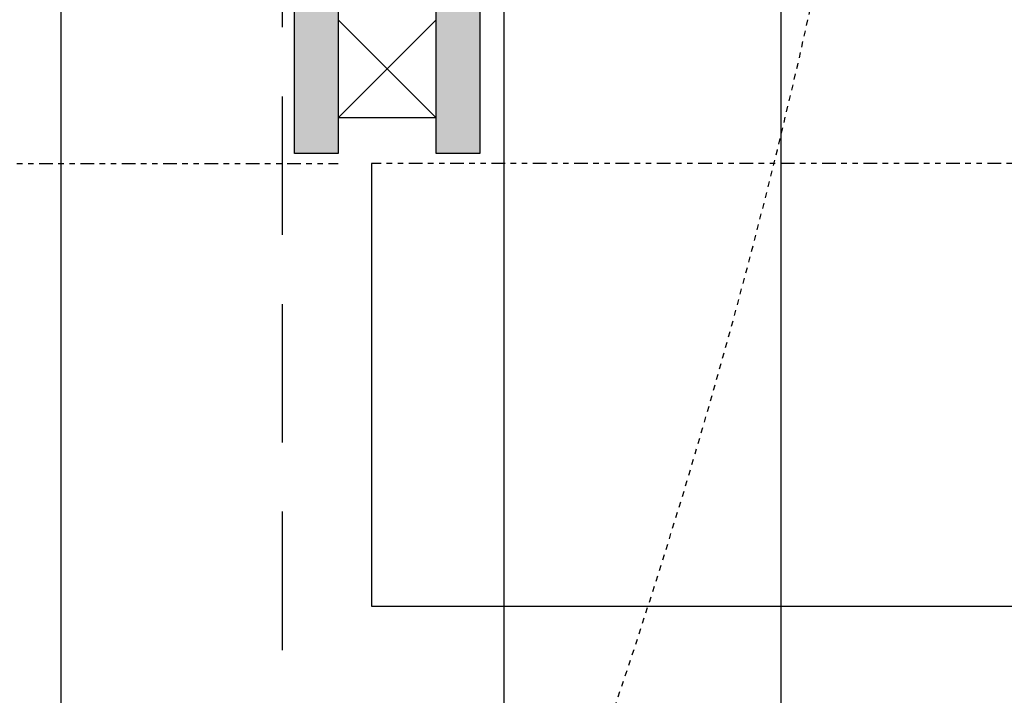
# Model space of a CAD drawing. Units: inches. Extents: x -95 to 827, y -63 to 712.
# Drawn here: x 321 to 339, y 389 to 401 of the extents above; entities that cross this region are included whole.
import ezdxf

# ---------------------------------------------------------------- set-up
doc = ezdxf.new("R2010")
doc.units = ezdxf.units.IN
doc.header["$LTSCALE"] = 5
for name, pattern in [('CACHE', [0.375, 0.25, -0.125]), ('DASHED', [0.75, 0.5, -0.25]), ('FANTOME', [2.5, 1.25, -0.25, 0.25, -0.25, 0.25, -0.25])]:
    doc.linetypes.add(name, pattern=pattern)
for name, color, linetype in [('GE-ARCHITECTURAL_ELEMENTS', 8, 'Continuous'), ('GE-CLEARANCE', 83, 'FANTOME'), ('GE-EQUIPMENT_INSERTION', 140, 'Continuous'), ('GE-MR-GAUSS_EQUIPMENT_SENSITIVITY', 222, 'CACHE')]:
    doc.layers.add(name, color=color, linetype=linetype)
doc.layers.add('GE-DESIGNER_WARNING', color=1, linetype='Continuous', plot=False)

# ---------------------------------------------------------------- blocks, each defined once
blk = doc.blocks.new('GE-EUR02387')
at = {"layer": 'GE-MR-GAUSS_EQUIPMENT_SENSITIVITY', "color": 8, "lineweight": 0}
for major_axis, ratio in [((8899.98, 0), 0.797753), ((7649.98, 0), 0.79085)]:
    blk.add_ellipse((0, 0), major_axis=major_axis, ratio=ratio, dxfattribs=at)
blk = doc.blocks.new('GE-EUR02386')
at = {"layer": 'GE-MR-GAUSS_EQUIPMENT_SENSITIVITY', "color": 83, "flags": 128}
blk.add_lwpolyline([(5664.98, 845.01, 0.111732), (5110.47, 2077.06, 0.087038), (4509.34, 2652.02, 0.076945), (3492.63, 3192.64, 0.065079), (2711.45, 3259.36, 0.104452), (1458.75, 3020.1, 0.071721), (765.66, 2645.81, -0.116163), (111.1, 2467.45), (0, 2467.45), (-111.1, 2467.45, -0.116163), (-765.66, 2645.81, 0.071721), (-1458.75, 3020.1, 0.104452), (-2711.45, 3259.36, 0.065079), (-3492.63, 3192.64, 0.076945), (-4509.34, 2652.02, 0.087038), (-5110.47, 2077.06, 0.111732), (-5664.98, 845.01, 0.067563), (-5783.57, 0, 0.067563), (-5664.98, -845.01, 0.111732), (-5110.47, -2077.06, 0.087038), (-4509.34, -2652.02, 0.076945), (-3492.63, -3192.64, 0.065079), (-2711.45, -3259.36, 0.104452), (-1458.75, -3020.1, 0.071721), (-765.66, -2645.81, -0.116163), (-111.1, -2467.45), (0, -2467.45), (111.1, -2467.45, -0.116163), (765.66, -2645.81, 0.071721), (1458.75, -3020.1, 0.104452), (2711.45, -3259.36, 0.065079), (3492.63, -3192.64, 0.076945), (4509.34, -2652.02, 0.087038), (5110.47, -2077.06, 0.111732), (5664.98, -845.01, 0.067563), (5783.57, 0, 0.067563)], format="xyb", close=True, dxfattribs=at)
blk = doc.blocks.new('GE-EUR03285')
at = {"layer": 'GE-ARCHITECTURAL_ELEMENTS'}
h = blk.add_hatch(color=256, dxfattribs=at)
h.dxf.hatch_style = 1
h.paths.add_polyline_path([(0, 15), (-20, 15), (-20, -61.36), (0, -61.36)])
h.paths.add_polyline_path([(65, 15), (45, 15), (45, -61.36), (65, -61.36)])
h.paths.add_polyline_path([(0, 529.36), (-20, 529.36), (-20, 453), (0, 453)])
h.paths.add_polyline_path([(65, 529.36), (45, 529.36), (45, 453), (65, 453)])
for p, q in [((0, 513), (45, 513)), ((0, 513), (45, 468)), ((0, 468), (45, 513))]:
    blk.add_line(p, q, dxfattribs=at)
for points in [[(-20, 529.36), (0, 529.36), (0, 453), (-20, 453)], [(45, 529.36), (65, 529.36), (65, 453), (45, 453)]]:
    blk.add_lwpolyline(points, close=True, dxfattribs=at)
at = {"layer": 'GE-CLEARANCE'}
for points in [[(29.65, -66), (-884.35, -66), (-884.35, 534), (29.65, 534)], [(45, -66), (959, -66), (959, 534), (45, 534)]]:
    blk.add_lwpolyline(points, dxfattribs=at)
at = {"layer": 'GE-DESIGNER_WARNING'}
blk.add_lwpolyline([(29.65, 534), (29.65, 737), (-884.35, 737), (-884.35, 534)], dxfattribs=at)

msp = doc.modelspace()

# ---------------------------------------------------------------- linework, layer by layer
at = {"layer": 'GE-ARCHITECTURAL_ELEMENTS'}
for p, q in [((330.174, 152.863), (330.174, 468.957)), ((335.174, 152.863), (335.174, 468.957)), ((322.174, 160.863), (322.174, 460.957))]:
    msp.add_line(p, q, dxfattribs=at)
at = {"layer": 'GE-ARCHITECTURAL_ELEMENTS', "color": 232, "linetype": 'DASHED'}
msp.add_lwpolyline([(314.174, 156.863), (326.174, 156.863), (326.174, 464.957), (94.174, 464.957), (94.174, 156.864), (193.675, 156.863)], dxfattribs=at)

# ---------------------------------------------------------------- block references
at = {"layer": 'GE-EQUIPMENT_INSERTION', "xscale": 0.03937007874015748, "yscale": 0.03937007874015748, "zscale": 0.03937007874015748, "rotation": 90}
msp.add_blockref('GE-EUR02387', (210.264, 322.965), dxfattribs=at)

# ---------------------------------------------------------------- next in the draw order: block references
msp.add_blockref('GE-EUR02386', (210.264, 322.965), dxfattribs=at)

# ---------------------------------------------------------------- next in the draw order: block references
at = {"layer": 'GE-EQUIPMENT_INSERTION', "xscale": 0.03937007874015748, "yscale": 0.03937007874015748, "zscale": 0.03937007874015748, "rotation": 180}
msp.add_blockref('GE-EUR03285', (328.946, 419.173), dxfattribs=at)

doc.saveas('drawing.dxf')
